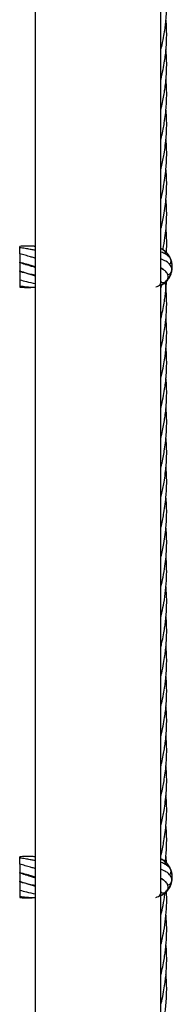
# Model space of a CAD drawing. Units: millimetres. Extents: x 91 to 445, y 452 to 777.
# Drawn here: x 220 to 221, y 513 to 519 of the extents above; entities that cross this region are included whole.
import ezdxf

# ---------------------------------------------------------------- set-up
doc = ezdxf.new("R2010")
doc.units = ezdxf.units.MM

msp = doc.modelspace()

# ---------------------------------------------------------------- linework, layer by layer
at = {"color": 7, "linetype": 'Continuous', "lineweight": 25}
for p, q in [((220.55, 530.365), (220.55, 505.165)), ((221.312, 505.165), (221.312, 530.365)), ((220.4558, 517.7869), (220.4558, 517.7946)), ((220.4558, 517.7497), (220.4558, 517.7866)), ((220.4558, 517.7497), (220.4558, 517.6997)), ((221.3445, 517.7588), (221.3429, 517.7601)), ((220.4558, 517.6957), (220.4558, 517.6997)), ((220.4558, 517.6957), (220.4558, 517.6457)), ((220.5104, 517.6844), (220.5009, 517.6815)), ((221.3277, 517.653), (221.327, 517.6501)), ((221.3292, 517.655), (221.3285, 517.6535)), ((221.378, 517.6969), (221.3774, 517.6987)), ((221.3786, 517.6928), (221.378, 517.6969)), ((220.4558, 517.6416), (220.4558, 517.6457)), ((220.4558, 517.6416), (220.4558, 517.5916)), ((220.4558, 517.5916), (220.4558, 517.5547)), ((221.3728, 517.6266), (221.3733, 517.6288)), ((220.4558, 517.5545), (220.4558, 517.5467)), ((221.312, 517.5379), (221.3178, 517.5629)), ((220.4558, 514.0869), (220.4558, 514.0946)), ((220.4558, 514.0497), (220.4558, 514.0866)), ((220.4558, 514.0497), (220.4558, 513.9997)), ((220.4558, 513.9957), (220.4558, 513.9997)), ((220.4558, 513.9957), (220.4558, 513.9457)), ((220.5104, 513.9844), (220.5009, 513.9815)), ((221.3277, 513.953), (221.327, 513.9501)), ((221.3285, 513.9549), (221.3285, 513.9534)), ((221.378, 513.9969), (221.3764, 514.0016)), ((221.3786, 513.9928), (221.378, 513.9969)), ((220.4558, 513.9416), (220.4558, 513.9457)), ((220.4558, 513.9416), (220.4558, 513.8916)), ((220.4558, 513.8916), (220.4558, 513.8547)), ((221.3728, 513.9266), (221.3733, 513.9288)), ((220.4558, 513.8545), (220.4558, 513.8467))]:
    msp.add_line(p, q, dxfattribs=at)
at = {"color": 7, "linetype": 'Continuous', "lineweight": 25, "flags": 128}
for points in [[(221.3473, 517.7554), (221.3457, 517.7575), (221.3445, 517.7588)], [(221.371, 517.6229), (221.3717, 517.6242), (221.3728, 517.6266)], [(221.313, 517.5793), (221.3189, 517.5764), (221.3286, 517.5752)], [(221.3286, 517.5752), (221.338, 517.5778), (221.3445, 517.5825)], [(221.3707, 513.9223), (221.3717, 513.9242), (221.3728, 513.9266)], [(221.313, 513.8793), (221.3189, 513.8764), (221.3286, 513.8752)], [(221.3286, 513.8752), (221.338, 513.8778), (221.3445, 513.8825)]]:
    msp.add_lwpolyline(points, dxfattribs=at)
at = {"color": 7, "linetype": 'Continuous', "lineweight": 25}
for centre, start, end in [((221.3155, 517.7509), 352.26822, 53.42184), ((221.3494, 517.7059), 304.19397, 20.72689), ((221.3536, 517.6497), 274.2542, 347.85137), ((221.3155, 514.0509), 352.26822, 53.42184), ((221.3494, 514.0059), 304.19397, 20.72689), ((221.3536, 513.9497), 274.2542, 347.85137)]:
    msp.add_arc(centre, 0.025, start, end, dxfattribs=at)
for points, knots in [([(221.312, 518.9849), (221.3134, 518.9907), (221.3196, 519.0158), (221.3278, 519.0566), (221.3357, 519.1033), (221.3412, 519.1456), (221.3455, 519.1913), (221.3476, 519.2413), (221.3471, 519.2881), (221.3455, 519.323), (221.3437, 519.3419), (221.343, 519.3493)], [0, 0, 0, 0, 0.0473925, 0.206235, 0.33528, 0.4313318, 0.5541562, 0.7123286, 0.8447232, 0.9392151, 1, 1, 1, 1]), ([(221.312, 518.8038), (221.3124, 518.8055), (221.3176, 518.8262), (221.3257, 518.8644), (221.3343, 518.9133), (221.3406, 518.9587), (221.3452, 519.0062), (221.3475, 519.0569), (221.3472, 519.1035), (221.3457, 519.1395), (221.3438, 519.1599), (221.343, 519.1686)], [0, 0, 0, 0, 0.013856, 0.170868, 0.313818, 0.415985, 0.544811, 0.703442, 0.832251, 0.928344, 1, 1, 1, 1]), ([(221.312, 518.6234), (221.3137, 518.6306), (221.3191, 518.6524), (221.3263, 518.6873), (221.3335, 518.7273), (221.3392, 518.7673), (221.3442, 518.8134), (221.3473, 518.8646), (221.3475, 518.9136), (221.346, 518.9539), (221.344, 518.977), (221.343, 518.9876)], [0, 0, 0, 0, 0.059045, 0.179932, 0.287745, 0.388375, 0.509469, 0.667196, 0.810438, 0.912875, 1, 1, 1, 1]), ([(221.312, 518.4426), (221.3136, 518.449), (221.3188, 518.4696), (221.3257, 518.5033), (221.3336, 518.5473), (221.3404, 518.5941), (221.345, 518.6427), (221.3471, 518.6854), (221.3475, 518.7212), (221.3467, 518.7532), (221.3455, 518.7812), (221.3438, 518.799), (221.3431, 518.806)], [0, 0, 0, 0, 0.052875, 0.1702349, 0.2773356, 0.4164939, 0.5569923, 0.6783236, 0.7687472, 0.8533684, 0.9418812, 1, 1, 1, 1]), ([(221.312, 518.2617), (221.3133, 518.2669), (221.3179, 518.2853), (221.3243, 518.3161), (221.3325, 518.3591), (221.3396, 518.4075), (221.3447, 518.4577), (221.3471, 518.5034), (221.3475, 518.5473), (221.3464, 518.5877), (221.3439, 518.6152), (221.343, 518.6259)], [0, 0, 0, 0, 0.042921, 0.151981, 0.253316, 0.397652, 0.550022, 0.666898, 0.773477, 0.911339, 1, 1, 1, 1]), ([(221.312, 518.0806), (221.313, 518.0844), (221.3173, 518.1014), (221.3235, 518.131), (221.3318, 518.1744), (221.3392, 518.2228), (221.3442, 518.2719), (221.3468, 518.316), (221.3476, 518.3591), (221.3468, 518.4018), (221.3441, 518.4322), (221.3429, 518.445)], [0, 0, 0, 0, 0.031531, 0.139763, 0.243728, 0.387763, 0.540143, 0.649205, 0.750364, 0.894582, 1, 1, 1, 1]), ([(221.312, 517.8994), (221.3122, 517.9003), (221.316, 517.915), (221.322, 517.9429), (221.331, 517.988), (221.3386, 518.0376), (221.3439, 518.087), (221.3466, 518.1308), (221.3476, 518.1741), (221.3469, 518.2183), (221.3442, 518.25), (221.343, 518.2643)], [0, 0, 0, 0, 0.0077, 0.120105, 0.229626, 0.378416, 0.526623, 0.635021, 0.738737, 0.882554, 1, 1, 1, 1]), ([(221.3241, 517.7736), (221.3245, 517.7753), (221.33, 517.7995), (221.3366, 517.8423), (221.3431, 517.8972), (221.3463, 517.9427), (221.3476, 517.9878), (221.347, 518.0346), (221.3443, 518.068), (221.343, 518.0832)], [0, 0, 0, 0, 0.0161916, 0.2348766, 0.4149404, 0.5477179, 0.6768055, 0.8520349, 1, 1, 1, 1]), ([(221.3452, 517.7573), (221.3458, 517.7642), (221.3482, 517.7937), (221.3471, 517.8418), (221.3453, 517.8833), (221.3433, 517.9023), (221.3432, 517.9026)], [0, 0, 0, 0, 0.143095, 0.608625, 0.994385, 1, 1, 1, 1]), ([(220.55, 517.7704), (220.5476, 517.7709), (220.5375, 517.7731), (220.5173, 517.7769), (220.4882, 517.7821), (220.4668, 517.7851), (220.4557, 517.7866)], [0, 0, 0, 0, 0.0755165, 0.3207108, 0.6454257, 1, 1, 1, 1]), ([(220.5485, 517.7945), (220.5468, 517.7946), (220.5373, 517.7952), (220.5176, 517.7956), (220.4883, 517.7958), (220.4669, 517.795), (220.4558, 517.7946)], [0, 0, 0, 0, 0.054395, 0.30862, 0.641729, 1, 1, 1, 1]), ([(221.3279, 517.7725), (221.3273, 517.773), (221.3227, 517.7771), (221.3169, 517.7793), (221.312, 517.7812)], [0, 0, 0, 0, 0.138365, 1, 1, 1, 1]), ([(221.312, 517.5601), (221.3143, 517.5609), (221.3228, 517.5638), (221.3348, 517.5735), (221.349, 517.5865), (221.3616, 517.6029), (221.3717, 517.6219), (221.3785, 517.6437), (221.3816, 517.6665), (221.3799, 517.6928), (221.3717, 517.7206), (221.3559, 517.7486), (221.3392, 517.7633), (221.3304, 517.771)], [0, 0, 0, 0, 0.029038, 0.106445, 0.179463, 0.254564, 0.352062, 0.431424, 0.522609, 0.624555, 0.738323, 0.863834, 1, 1, 1, 1]), ([(221.3305, 517.7709), (221.3275, 517.7729), (221.3227, 517.7762), (221.3154, 517.779), (221.3124, 517.7801)], [0, 0, 0, 0, 0.596692, 1, 1, 1, 1]), ([(221.3653, 517.7275), (221.3612, 517.7357), (221.3515, 517.7555), (221.3332, 517.7682), (221.3225, 517.7757)], [0, 0, 0, 0, 0.412211, 1, 1, 1, 1]), ([(221.3785, 517.658), (221.3796, 517.6662), (221.3816, 517.681), (221.3773, 517.7016), (221.3712, 517.72), (221.3617, 517.7384), (221.3485, 517.7553), (221.3355, 517.7679), (221.3273, 517.7728), (221.3248, 517.7743)], [0, 0, 0, 0, 0.182778, 0.327564, 0.464143, 0.604617, 0.786986, 0.935431, 1, 1, 1, 1]), ([(221.3653, 517.7275), (221.3618, 517.7347), (221.3555, 517.7479), (221.3419, 517.762), (221.3326, 517.769), (221.3285, 517.7721)], [0, 0, 0, 0, 0.407025, 0.742342, 1, 1, 1, 1]), ([(221.3653, 517.7274), (221.3635, 517.732), (221.3563, 517.7498), (221.3412, 517.7621), (221.33, 517.7712)], [0, 0, 0, 0, 0.259915, 1, 1, 1, 1]), ([(220.55, 517.7227), (220.5479, 517.7234), (220.538, 517.7264), (220.5178, 517.7323), (220.4885, 517.7408), (220.4669, 517.7467), (220.4557, 517.7498)], [0, 0, 0, 0, 0.067029, 0.314936, 0.64132, 1, 1, 1, 1]), ([(221.3728, 517.7147), (221.3719, 517.7169), (221.37, 517.7212), (221.3649, 517.7283), (221.3558, 517.7378), (221.3393, 517.7486), (221.3233, 517.7564), (221.3129, 517.7597), (221.312, 517.76)], [0, 0, 0, 0, 0.118372, 0.232836, 0.404731, 0.687635, 0.973362, 1, 1, 1, 1]), ([(221.312, 517.5595), (221.3174, 517.5623), (221.3288, 517.5682), (221.3444, 517.5817), (221.3594, 517.5992), (221.3722, 517.6222), (221.3803, 517.65), (221.3822, 517.6822), (221.376, 517.7036), (221.3728, 517.7147)], [0, 0, 0, 0, 0.09971, 0.209982, 0.336681, 0.478332, 0.636409, 0.810802, 1, 1, 1, 1]), ([(221.378, 517.6444), (221.3785, 517.6483), (221.3795, 517.6553), (221.3771, 517.6671), (221.3685, 517.6845), (221.3486, 517.7026), (221.3232, 517.714), (221.3125, 517.7188)], [0, 0, 0, 0, 0.1257169, 0.2223381, 0.3892416, 0.7422259, 1, 1, 1, 1]), ([(221.3786, 517.6574), (221.3797, 517.6675), (221.3822, 517.6901), (221.3734, 517.7112), (221.3686, 517.7229)], [0, 0, 0, 0, 0.447656, 1, 1, 1, 1]), ([(220.4557, 517.6995), (220.4689, 517.696), (220.5003, 517.6877), (220.5317, 517.6783), (220.55, 517.6728)], [0, 0, 0, 0, 0.417654, 1, 1, 1, 1]), ([(220.55, 517.6664), (220.5483, 517.6669), (220.5387, 517.6698), (220.5187, 517.6759), (220.4889, 517.6851), (220.4671, 517.6921), (220.4557, 517.6957)], [0, 0, 0, 0, 0.051915, 0.305853, 0.635891, 1, 1, 1, 1]), ([(220.4914, 517.6844), (220.4923, 517.6847), (220.4955, 517.6857), (220.4987, 517.6866), (220.501, 517.6872)], [0, 0, 0, 0, 0.299318, 1, 1, 1, 1]), ([(221.312, 517.6656), (221.3161, 517.6632), (221.3247, 517.6581), (221.3282, 517.6545), (221.3285, 517.6548), (221.3286, 517.6549)], [0, 0, 0, 0, 0.374202, 0.795761, 1, 1, 1, 1]), ([(221.3445, 517.5825), (221.3478, 517.5866), (221.3533, 517.5933), (221.357, 517.6066), (221.3561, 517.6196), (221.3498, 517.6329), (221.3404, 517.644), (221.3286, 517.6536), (221.3164, 517.6599), (221.312, 517.6623)], [0, 0, 0, 0, 0.154913, 0.257329, 0.42007, 0.530785, 0.663079, 0.876254, 1, 1, 1, 1]), ([(221.3363, 517.5774), (221.3421, 517.582), (221.3589, 517.5954), (221.3746, 517.6242), (221.3774, 517.6479), (221.3786, 517.6576)], [0, 0, 0, 0, 0.2358566, 0.6883742, 1, 1, 1, 1]), ([(221.3445, 517.5826), (221.3445, 517.5826), (221.356, 517.5908), (221.3702, 517.6151), (221.376, 517.6406), (221.3786, 517.6523)], [0, 0, 0, 0, 0.0008255, 0.5385133, 1, 1, 1, 1]), ([(220.4558, 517.6457), (220.4692, 517.6414), (220.5006, 517.6314), (220.532, 517.6219), (220.55, 517.6164)], [0, 0, 0, 0, 0.427897, 1, 1, 1, 1]), ([(220.55, 517.6194), (220.5466, 517.6201), (220.5323, 517.6229), (220.5028, 517.6296), (220.4749, 517.6364), (220.4578, 517.6411), (220.4558, 517.6417)], [0, 0, 0, 0, 0.10832, 0.455389, 0.934112, 1, 1, 1, 1]), ([(220.4559, 517.5919), (220.4694, 517.5882), (220.5007, 517.5797), (220.5321, 517.5732), (220.55, 517.5694)], [0, 0, 0, 0, 0.4314196, 1, 1, 1, 1]), ([(221.312, 517.5597), (221.3167, 517.5621), (221.3302, 517.5687), (221.3492, 517.5862), (221.3683, 517.6119), (221.3747, 517.6333), (221.378, 517.6444)], [0, 0, 0, 0, 0.142938, 0.402647, 0.689162, 1, 1, 1, 1]), ([(221.312, 517.561), (221.319, 517.5641), (221.335, 517.5711), (221.3456, 517.585), (221.3516, 517.5928)], [0, 0, 0, 0, 0.438921, 1, 1, 1, 1]), ([(221.312, 517.5606), (221.3157, 517.562), (221.3304, 517.5675), (221.3409, 517.5795), (221.3486, 517.5885)], [0, 0, 0, 0, 0.255803, 1, 1, 1, 1]), ([(220.4558, 517.5473), (220.4688, 517.5476), (220.4838, 517.5479), (220.4988, 517.5496), (220.5008, 517.5499)], [0, 0, 0, 0, 0.866973, 1, 1, 1, 1]), ([(220.4558, 517.5467), (220.4755, 517.5461), (220.5068, 517.5451), (220.5382, 517.5465), (220.55, 517.547)], [0, 0, 0, 0, 0.627287, 1, 1, 1, 1]), ([(220.4559, 517.5552), (220.4692, 517.5534), (220.5005, 517.549), (220.5319, 517.5475), (220.55, 517.5466)], [0, 0, 0, 0, 0.425244, 1, 1, 1, 1]), ([(221.2822, 517.5485), (221.2878, 517.5501), (221.2981, 517.553), (221.3082, 517.5623), (221.3126, 517.5717), (221.3139, 517.581), (221.3125, 517.5848), (221.312, 517.586)], [0, 0, 0, 0, 0.317918, 0.585445, 0.792068, 0.932054, 1, 1, 1, 1]), ([(221.312, 517.3571), (221.314, 517.3654), (221.3199, 517.3896), (221.3276, 517.428), (221.3347, 517.4688), (221.3391, 517.5013), (221.3426, 517.5327), (221.3451, 517.5595), (221.3457, 517.5787), (221.3459, 517.5847)], [0, 0, 0, 0, 0.108554, 0.319437, 0.506388, 0.646368, 0.747299, 0.9207, 1, 1, 1, 1]), ([(221.312, 517.5596), (221.3137, 517.5603), (221.3261, 517.565), (221.336, 517.5744), (221.3445, 517.5826)], [0, 0, 0, 0, 0.135093, 1, 1, 1, 1]), ([(221.3126, 517.1791), (221.3141, 517.1852), (221.3203, 517.2105), (221.3286, 517.2518), (221.3362, 517.2985), (221.3416, 517.3408), (221.3454, 517.3831), (221.3474, 517.428), (221.3473, 517.4688), (221.3461, 517.5013), (221.344, 517.5327), (221.342, 517.5574), (221.3396, 517.5744), (221.339, 517.5784)], [0, 0, 0, 0, 0.046192, 0.190408, 0.311308, 0.397563, 0.508254, 0.628372, 0.734742, 0.814422, 0.871815, 0.970498, 1, 1, 1, 1]), ([(221.312, 516.9954), (221.3134, 517.0012), (221.3196, 517.0263), (221.3278, 517.0671), (221.3357, 517.1138), (221.3412, 517.1561), (221.3455, 517.2018), (221.3476, 517.2518), (221.3471, 517.2986), (221.3455, 517.3335), (221.3437, 517.3524), (221.343, 517.3598)], [0, 0, 0, 0, 0.0473925, 0.206235, 0.33528, 0.4313318, 0.5541562, 0.7123286, 0.8447232, 0.9392151, 1, 1, 1, 1]), ([(221.312, 516.8143), (221.3124, 516.816), (221.3176, 516.8367), (221.3257, 516.8749), (221.3343, 516.9238), (221.3406, 516.9692), (221.3452, 517.0167), (221.3475, 517.0674), (221.3472, 517.114), (221.3457, 517.1501), (221.3438, 517.1704), (221.343, 517.1791)], [0, 0, 0, 0, 0.013856, 0.170868, 0.313818, 0.415985, 0.544811, 0.703442, 0.832251, 0.928344, 1, 1, 1, 1]), ([(221.312, 516.6339), (221.3137, 516.6411), (221.3191, 516.6629), (221.3263, 516.6978), (221.3335, 516.7378), (221.3392, 516.7778), (221.3442, 516.8239), (221.3473, 516.8751), (221.3475, 516.9241), (221.346, 516.9644), (221.344, 516.9875), (221.343, 516.9981)], [0, 0, 0, 0, 0.059045, 0.179932, 0.287745, 0.388375, 0.509469, 0.667196, 0.810438, 0.912875, 1, 1, 1, 1]), ([(221.312, 516.4531), (221.3136, 516.4595), (221.3188, 516.4801), (221.3257, 516.5138), (221.3336, 516.5578), (221.3404, 516.6046), (221.345, 516.6532), (221.3471, 516.6959), (221.3475, 516.7317), (221.3467, 516.7637), (221.3455, 516.7917), (221.3438, 516.8095), (221.3431, 516.8165)], [0, 0, 0, 0, 0.052875, 0.170235, 0.277336, 0.416494, 0.556992, 0.678324, 0.768747, 0.853368, 0.941881, 1, 1, 1, 1]), ([(221.312, 516.2722), (221.3133, 516.2774), (221.3179, 516.2958), (221.3243, 516.3266), (221.3325, 516.3696), (221.3396, 516.418), (221.3447, 516.4682), (221.3471, 516.5139), (221.3475, 516.5578), (221.3464, 516.5982), (221.3439, 516.6257), (221.343, 516.6365)], [0, 0, 0, 0, 0.042921, 0.151981, 0.253316, 0.397652, 0.550022, 0.666898, 0.773477, 0.911339, 1, 1, 1, 1]), ([(221.312, 516.0911), (221.313, 516.0949), (221.3173, 516.1119), (221.3235, 516.1415), (221.3318, 516.1849), (221.3392, 516.2333), (221.3442, 516.2824), (221.3468, 516.3265), (221.3476, 516.3696), (221.3468, 516.4123), (221.3441, 516.4427), (221.3429, 516.4555)], [0, 0, 0, 0, 0.031531, 0.139763, 0.243728, 0.387763, 0.540143, 0.649205, 0.750364, 0.894582, 1, 1, 1, 1]), ([(221.312, 515.9099), (221.3122, 515.9108), (221.316, 515.9255), (221.322, 515.9534), (221.331, 515.9985), (221.3386, 516.0481), (221.3439, 516.0975), (221.3466, 516.1413), (221.3476, 516.1846), (221.3469, 516.2288), (221.3442, 516.2605), (221.343, 516.2748)], [0, 0, 0, 0, 0.0077, 0.120105, 0.229626, 0.378416, 0.526623, 0.635021, 0.738737, 0.882554, 1, 1, 1, 1]), ([(221.3123, 515.7322), (221.3168, 515.7512), (221.3267, 515.7927), (221.3368, 515.8528), (221.3431, 515.9077), (221.3463, 515.9532), (221.3476, 515.9983), (221.347, 516.0451), (221.3443, 516.0785), (221.343, 516.0937)], [0, 0, 0, 0, 0.157365, 0.344669, 0.498895, 0.612619, 0.723183, 0.873267, 1, 1, 1, 1]), ([(221.312, 515.5484), (221.3143, 515.5581), (221.3211, 515.5866), (221.3317, 515.64), (221.342, 515.7104), (221.3475, 515.7845), (221.3473, 515.8523), (221.3453, 515.8938), (221.3433, 515.9128), (221.3432, 515.9131)], [0, 0, 0, 0, 0.079568, 0.235172, 0.43942, 0.658593, 0.844069, 0.997763, 1, 1, 1, 1]), ([(221.312, 515.3676), (221.314, 515.3759), (221.3199, 515.4001), (221.3276, 515.4385), (221.3347, 515.4793), (221.3391, 515.5118), (221.3426, 515.5432), (221.346, 515.5829), (221.3478, 515.6399), (221.3472, 515.6916), (221.3435, 515.7244), (221.3426, 515.7323)], [0, 0, 0, 0, 0.067743, 0.199344, 0.31601, 0.403364, 0.46635, 0.57456, 0.730382, 0.935184, 1, 1, 1, 1]), ([(221.3126, 515.1896), (221.3141, 515.1957), (221.3203, 515.221), (221.3286, 515.2623), (221.3362, 515.309), (221.3416, 515.3513), (221.3454, 515.3936), (221.3474, 515.4385), (221.3474, 515.4793), (221.3461, 515.5118), (221.3448, 515.5346), (221.3435, 515.5468), (221.3431, 515.5514)], [0, 0, 0, 0, 0.050983, 0.210158, 0.343598, 0.4388, 0.560972, 0.693549, 0.810952, 0.898897, 0.962243, 1, 1, 1, 1]), ([(221.312, 515.0059), (221.3134, 515.0117), (221.3196, 515.0368), (221.3278, 515.0777), (221.3357, 515.1243), (221.3412, 515.1666), (221.3455, 515.2123), (221.3476, 515.2623), (221.3471, 515.3091), (221.3455, 515.344), (221.3437, 515.3629), (221.343, 515.3703)], [0, 0, 0, 0, 0.047393, 0.206235, 0.33528, 0.431332, 0.554156, 0.712329, 0.844723, 0.939215, 1, 1, 1, 1]), ([(221.312, 514.8248), (221.3124, 514.8265), (221.3176, 514.8472), (221.3257, 514.8854), (221.3343, 514.9343), (221.3406, 514.9797), (221.3452, 515.0272), (221.3475, 515.0779), (221.3472, 515.1245), (221.3457, 515.1606), (221.3438, 515.1809), (221.343, 515.1896)], [0, 0, 0, 0, 0.013856, 0.170868, 0.313818, 0.415985, 0.544811, 0.703442, 0.832251, 0.928344, 1, 1, 1, 1]), ([(221.312, 514.6444), (221.3137, 514.6516), (221.3191, 514.6734), (221.3263, 514.7083), (221.3335, 514.7483), (221.3392, 514.7883), (221.3442, 514.8344), (221.3473, 514.8856), (221.3475, 514.9346), (221.346, 514.9749), (221.344, 514.998), (221.343, 515.0086)], [0, 0, 0, 0, 0.059045, 0.179932, 0.287745, 0.388375, 0.509469, 0.667196, 0.810438, 0.912875, 1, 1, 1, 1]), ([(221.312, 514.4636), (221.3136, 514.47), (221.3188, 514.4906), (221.3257, 514.5243), (221.3336, 514.5683), (221.3404, 514.6151), (221.345, 514.6637), (221.3471, 514.7064), (221.3475, 514.7423), (221.3467, 514.7742), (221.3455, 514.8022), (221.3438, 514.82), (221.3431, 514.827)], [0, 0, 0, 0, 0.052875, 0.170235, 0.277336, 0.416494, 0.556992, 0.678324, 0.768747, 0.853368, 0.941881, 1, 1, 1, 1]), ([(221.312, 514.2827), (221.3133, 514.2879), (221.3179, 514.3063), (221.3243, 514.3371), (221.3325, 514.3801), (221.3396, 514.4285), (221.3447, 514.4787), (221.3471, 514.5244), (221.3475, 514.5683), (221.3464, 514.6087), (221.3439, 514.6362), (221.343, 514.647)], [0, 0, 0, 0, 0.042921, 0.151981, 0.253316, 0.397652, 0.550022, 0.666898, 0.773477, 0.911339, 1, 1, 1, 1]), ([(221.312, 514.1016), (221.313, 514.1054), (221.3173, 514.1224), (221.3235, 514.152), (221.3318, 514.1954), (221.3392, 514.2438), (221.3442, 514.2929), (221.3468, 514.337), (221.3476, 514.3801), (221.3468, 514.4228), (221.3441, 514.4532), (221.3429, 514.466)], [0, 0, 0, 0, 0.031531, 0.139763, 0.243728, 0.387763, 0.540143, 0.649205, 0.750364, 0.894582, 1, 1, 1, 1]), ([(221.3386, 514.0624), (221.3406, 514.0792), (221.3441, 514.1092), (221.3466, 514.1518), (221.3476, 514.1951), (221.3469, 514.2393), (221.3442, 514.271), (221.343, 514.2853)], [0, 0, 0, 0, 0.225728, 0.403028, 0.572669, 0.807901, 1, 1, 1, 1]), ([(220.55, 514.0704), (220.5476, 514.0709), (220.5375, 514.0731), (220.5173, 514.0769), (220.4882, 514.0821), (220.4668, 514.0851), (220.4557, 514.0866)], [0, 0, 0, 0, 0.075517, 0.320711, 0.645426, 1, 1, 1, 1]), ([(220.5485, 514.0945), (220.5468, 514.0946), (220.5373, 514.0952), (220.5176, 514.0956), (220.4883, 514.0958), (220.4669, 514.095), (220.4558, 514.0946)], [0, 0, 0, 0, 0.054395, 0.30862, 0.641729, 1, 1, 1, 1]), ([(221.312, 513.8598), (221.3229, 513.8662), (221.3458, 513.8797), (221.3652, 513.9077), (221.3752, 513.9319), (221.3797, 513.9508), (221.3815, 513.9714), (221.3795, 513.9929), (221.3734, 514.0148), (221.3636, 514.0357), (221.3478, 514.0565), (221.3303, 514.0728), (221.3167, 514.079), (221.312, 514.0812)], [0, 0, 0, 0, 0.137675, 0.287993, 0.359445, 0.426847, 0.496171, 0.58617, 0.659427, 0.743598, 0.837701, 0.942718, 1, 1, 1, 1]), ([(221.312, 513.8601), (221.3143, 513.8609), (221.3228, 513.8638), (221.3348, 513.8735), (221.349, 513.8865), (221.3616, 513.9029), (221.3717, 513.9219), (221.3785, 513.9437), (221.3816, 513.9665), (221.3799, 513.9928), (221.3717, 514.0206), (221.3559, 514.0486), (221.3392, 514.0633), (221.3304, 514.071)], [0, 0, 0, 0, 0.029038, 0.106445, 0.179463, 0.254564, 0.352062, 0.431424, 0.522609, 0.624555, 0.738323, 0.863834, 1, 1, 1, 1]), ([(221.3305, 514.0709), (221.3275, 514.0729), (221.3227, 514.0762), (221.3154, 514.079), (221.3124, 514.0801)], [0, 0, 0, 0, 0.596692, 1, 1, 1, 1]), ([(221.3655, 514.0273), (221.3611, 514.0359), (221.3511, 514.056), (221.3324, 514.0688), (221.3217, 514.0762)], [0, 0, 0, 0, 0.426711, 1, 1, 1, 1]), ([(221.3653, 514.0275), (221.3612, 514.0357), (221.3515, 514.0555), (221.3332, 514.0682), (221.3225, 514.0757)], [0, 0, 0, 0, 0.412211, 1, 1, 1, 1]), ([(221.3785, 513.958), (221.3796, 513.9662), (221.3816, 513.981), (221.3773, 514.0016), (221.3712, 514.02), (221.3617, 514.0384), (221.3485, 514.0553), (221.3355, 514.0679), (221.3273, 514.0728), (221.3248, 514.0743)], [0, 0, 0, 0, 0.182778, 0.327564, 0.464143, 0.604617, 0.786986, 0.935431, 1, 1, 1, 1]), ([(221.3653, 514.0275), (221.3618, 514.0347), (221.3555, 514.0479), (221.3419, 514.062), (221.3326, 514.069), (221.3285, 514.0721)], [0, 0, 0, 0, 0.407025, 0.742342, 1, 1, 1, 1]), ([(221.3463, 514.0564), (221.3463, 514.0571), (221.3461, 514.0731), (221.3445, 514.089), (221.343, 514.1042)], [0, 0, 0, 0, 0.042565, 1, 1, 1, 1]), ([(220.55, 514.0227), (220.5479, 514.0234), (220.538, 514.0264), (220.5178, 514.0323), (220.4885, 514.0408), (220.4669, 514.0467), (220.4557, 514.0498)], [0, 0, 0, 0, 0.0670287, 0.314936, 0.6413205, 1, 1, 1, 1]), ([(221.3728, 514.0147), (221.3719, 514.0169), (221.37, 514.0212), (221.3649, 514.0283), (221.3558, 514.0378), (221.3393, 514.0486), (221.3233, 514.0564), (221.3129, 514.0597), (221.312, 514.06)], [0, 0, 0, 0, 0.118372, 0.232836, 0.404731, 0.687635, 0.973362, 1, 1, 1, 1]), ([(221.312, 513.8595), (221.3174, 513.8623), (221.3288, 513.8682), (221.3444, 513.8817), (221.3594, 513.8992), (221.3722, 513.9222), (221.3803, 513.95), (221.3822, 513.9822), (221.376, 514.0036), (221.3728, 514.0147)], [0, 0, 0, 0, 0.09971, 0.209982, 0.336681, 0.478332, 0.636409, 0.810802, 1, 1, 1, 1]), ([(221.378, 513.9444), (221.3785, 513.9483), (221.3795, 513.9553), (221.3771, 513.9671), (221.3685, 513.9845), (221.3486, 514.0026), (221.3232, 514.014), (221.3125, 514.0188)], [0, 0, 0, 0, 0.125717, 0.222338, 0.389242, 0.742226, 1, 1, 1, 1]), ([(221.3786, 513.9574), (221.3797, 513.9675), (221.3822, 513.9901), (221.3734, 514.0112), (221.3686, 514.0229)], [0, 0, 0, 0, 0.447656, 1, 1, 1, 1]), ([(221.3785, 513.9579), (221.3797, 513.9673), (221.3823, 513.9895), (221.3738, 514.0103), (221.3689, 514.0223)], [0, 0, 0, 0, 0.423769, 1, 1, 1, 1]), ([(220.4557, 513.9995), (220.4689, 513.996), (220.5003, 513.9877), (220.5317, 513.9783), (220.55, 513.9728)], [0, 0, 0, 0, 0.417654, 1, 1, 1, 1]), ([(220.55, 513.9664), (220.5483, 513.9669), (220.5387, 513.9698), (220.5187, 513.9759), (220.4889, 513.9851), (220.4671, 513.9921), (220.4557, 513.9957)], [0, 0, 0, 0, 0.051915, 0.305853, 0.635891, 1, 1, 1, 1]), ([(220.4914, 513.9844), (220.4923, 513.9847), (220.4955, 513.9857), (220.4987, 513.9866), (220.501, 513.9872)], [0, 0, 0, 0, 0.299318, 1, 1, 1, 1]), ([(221.312, 513.9656), (221.3161, 513.9632), (221.3247, 513.9581), (221.3282, 513.9545), (221.3285, 513.9548), (221.3286, 513.9549)], [0, 0, 0, 0, 0.374202, 0.795761, 1, 1, 1, 1]), ([(221.3445, 513.8825), (221.3478, 513.8866), (221.3533, 513.8933), (221.357, 513.9066), (221.3561, 513.9196), (221.3498, 513.9329), (221.3404, 513.944), (221.3286, 513.9536), (221.3164, 513.9599), (221.312, 513.9623)], [0, 0, 0, 0, 0.154913, 0.257329, 0.42007, 0.530785, 0.663079, 0.876254, 1, 1, 1, 1]), ([(221.3363, 513.8774), (221.3421, 513.882), (221.3589, 513.8954), (221.3746, 513.9242), (221.3774, 513.9479), (221.3786, 513.9576)], [0, 0, 0, 0, 0.235857, 0.688374, 1, 1, 1, 1]), ([(220.4558, 513.9457), (220.4692, 513.9414), (220.5006, 513.9314), (220.532, 513.9219), (220.55, 513.9164)], [0, 0, 0, 0, 0.427897, 1, 1, 1, 1]), ([(220.55, 513.9194), (220.5466, 513.9201), (220.5323, 513.9229), (220.5028, 513.9296), (220.4749, 513.9364), (220.4578, 513.9411), (220.4558, 513.9417)], [0, 0, 0, 0, 0.10832, 0.455389, 0.934112, 1, 1, 1, 1]), ([(220.4559, 513.8919), (220.4694, 513.8882), (220.5007, 513.8797), (220.5321, 513.8732), (220.55, 513.8694)], [0, 0, 0, 0, 0.43142, 1, 1, 1, 1]), ([(221.312, 513.8609), (221.3196, 513.8644), (221.3358, 513.8717), (221.3465, 513.886), (221.3521, 513.8936)], [0, 0, 0, 0, 0.471942, 1, 1, 1, 1]), ([(221.312, 513.861), (221.319, 513.8641), (221.335, 513.8711), (221.3456, 513.885), (221.3516, 513.8928)], [0, 0, 0, 0, 0.438921, 1, 1, 1, 1]), ([(221.312, 513.8606), (221.3157, 513.862), (221.3304, 513.8675), (221.3409, 513.8795), (221.3486, 513.8885)], [0, 0, 0, 0, 0.255803, 1, 1, 1, 1]), ([(221.3455, 513.8841), (221.3463, 513.8847), (221.3552, 513.8922), (221.368, 513.9123), (221.3746, 513.9334), (221.378, 513.9444)], [0, 0, 0, 0, 0.04375, 0.502406, 1, 1, 1, 1]), ([(220.4558, 513.8473), (220.4688, 513.8476), (220.4838, 513.8479), (220.4988, 513.8496), (220.5008, 513.8499)], [0, 0, 0, 0, 0.866973, 1, 1, 1, 1]), ([(220.4558, 513.8467), (220.4755, 513.8461), (220.5068, 513.8451), (220.5382, 513.8465), (220.55, 513.847)], [0, 0, 0, 0, 0.627287, 1, 1, 1, 1]), ([(220.4559, 513.8552), (220.4692, 513.8534), (220.5005, 513.849), (220.5319, 513.8475), (220.55, 513.8466)], [0, 0, 0, 0, 0.425244, 1, 1, 1, 1]), ([(221.2822, 513.8485), (221.2878, 513.8501), (221.2981, 513.853), (221.3082, 513.8623), (221.3126, 513.8717), (221.3139, 513.881), (221.3125, 513.8848), (221.312, 513.886)], [0, 0, 0, 0, 0.317918, 0.585445, 0.792068, 0.932054, 1, 1, 1, 1]), ([(221.312, 513.5589), (221.3143, 513.5686), (221.3211, 513.5971), (221.3317, 513.6505), (221.3421, 513.7209), (221.3473, 513.795), (221.3479, 513.8501), (221.346, 513.8785), (221.3456, 513.8845)], [0, 0, 0, 0, 0.089121, 0.263408, 0.49218, 0.737669, 0.945414, 1, 1, 1, 1]), ([(221.312, 513.8596), (221.3137, 513.8603), (221.3261, 513.865), (221.336, 513.8744), (221.3445, 513.8826)], [0, 0, 0, 0, 0.135093, 1, 1, 1, 1]), ([(221.312, 513.8597), (221.3168, 513.862), (221.3278, 513.8673), (221.3366, 513.8758), (221.3415, 513.8806)], [0, 0, 0, 0, 0.436623, 1, 1, 1, 1]), ([(221.3123, 513.7427), (221.3168, 513.7617), (221.3265, 513.8032), (221.3347, 513.8481), (221.3376, 513.874), (221.338, 513.8774)], [0, 0, 0, 0, 0.422236, 0.9248035, 1, 1, 1, 1]), ([(221.312, 513.3781), (221.314, 513.3864), (221.3199, 513.4106), (221.3276, 513.449), (221.3347, 513.4898), (221.3391, 513.5223), (221.3426, 513.5537), (221.346, 513.5934), (221.3478, 513.6504), (221.3472, 513.7021), (221.3435, 513.7349), (221.3426, 513.7428)], [0, 0, 0, 0, 0.067743, 0.199344, 0.31601, 0.403364, 0.46635, 0.57456, 0.730382, 0.935184, 1, 1, 1, 1]), ([(221.3126, 513.2001), (221.3141, 513.2062), (221.3203, 513.2315), (221.3286, 513.2728), (221.3362, 513.3195), (221.3416, 513.3618), (221.3454, 513.4041), (221.3474, 513.449), (221.3474, 513.4898), (221.3461, 513.5223), (221.3448, 513.5451), (221.3435, 513.5573), (221.3431, 513.5619)], [0, 0, 0, 0, 0.050983, 0.210158, 0.343598, 0.4388, 0.560972, 0.693549, 0.810952, 0.898897, 0.962243, 1, 1, 1, 1]), ([(221.312, 513.0164), (221.3134, 513.0222), (221.3196, 513.0473), (221.3278, 513.0882), (221.3357, 513.1348), (221.3412, 513.1771), (221.3455, 513.2228), (221.3476, 513.2728), (221.3471, 513.3196), (221.3455, 513.3545), (221.3437, 513.3734), (221.343, 513.3808)], [0, 0, 0, 0, 0.0473925, 0.206235, 0.33528, 0.4313318, 0.5541562, 0.7123286, 0.8447232, 0.9392151, 1, 1, 1, 1])]:
    msp.add_open_spline(points, degree=3, knots=knots, dxfattribs=at)

doc.saveas('drawing.dxf')
